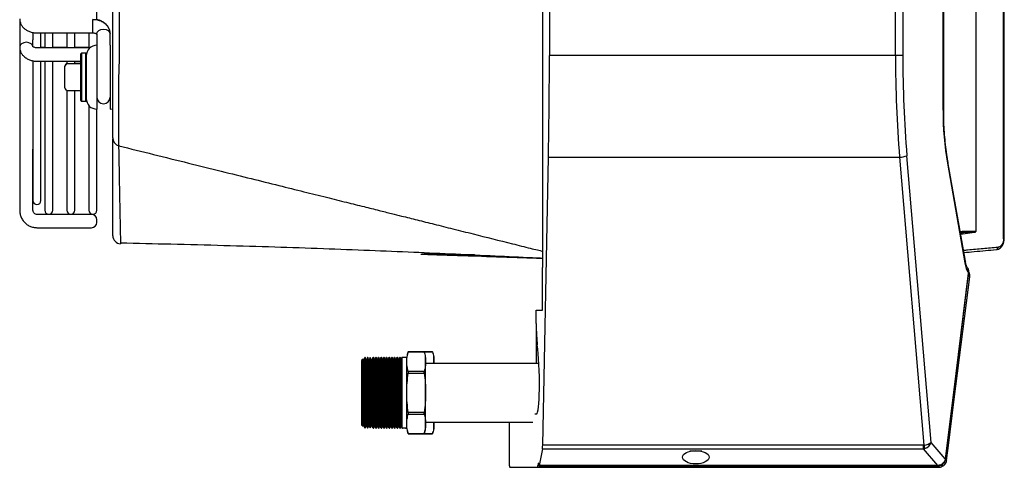
# Model space of a CAD drawing. Units: millimetres. Extents: x 1289 to 19546, y 284 to 10652.
# Drawn here: x 6606 to 6791, y 4692 to 4776 of the extents above; entities that cross this region are included whole.
import ezdxf

# ---------------------------------------------------------------- set-up
doc = ezdxf.new("R2010")
doc.units = ezdxf.units.MM
doc.layers.add('Flowair', color=1, linetype='Continuous')

# ---------------------------------------------------------------- blocks, each defined once
blk = doc.blocks.new('LEO l1 nascienny')
at = {"layer": 'Flowair'}
for p, q in [((6827.13, 5425.69), (6827.13, 5675.69)), ((6913.66, 5431.07), (6913.66, 5670.32)), ((6913.79, 5431.07), (6913.79, 5670.32)), ((6908.45, 5668.94), (6908.45, 5432.44)), ((6902.29, 5455.2), (6902.29, 5646.18)), ((6902.41, 5455.2), (6902.41, 5646.18)), ((6828.33, 5635.89), (6828.33, 5465.49)), ((6893.35, 5465.49), (6893.35, 5635.89)), ((6894.72, 5635.89), (6894.72, 5465.49)), ((6743.31, 5472.14), (6743.31, 5540.69)), ((6728.81, 5472.38), (6728.81, 5467.08)), ((6742.56, 5470.08), (6742.56, 5472.21)), ((6743.4, 5469.89), (6743.68, 5470.17)), ((6743.68, 5470.17), (6744.08, 5470.36)), ((6744.08, 5470.36), (6744.56, 5470.43)), ((6744.56, 5470.43), (6745.04, 5470.36)), ((6745.04, 5470.36), (6745.44, 5470.17)), ((6745.44, 5470.17), (6745.71, 5469.89)), ((6731.31, 5469.8), (6731.31, 5468.4)), ((6731.31, 5467.08), (6731.31, 5468.4)), ((6732.06, 5469.71), (6742.56, 5469.71)), ((6732.81, 5466.91), (6732.81, 5469.71)), ((6733.53, 5469.73), (6733.53, 5466.91)), ((6735.03, 5466.91), (6735.03, 5469.73)), ((6737.67, 5469.73), (6737.67, 5466.91)), ((6739.17, 5466.91), (6739.17, 5469.73)), ((6741.81, 5469.73), (6741.81, 5466.91)), ((6742.56, 5469.71), (6742.56, 5470.08)), ((6743.31, 5469.55), (6743.4, 5469.89)), ((6743.31, 5469.55), (6743.31, 5467.41)), ((6745.71, 5469.89), (6745.81, 5469.55)), ((6745.81, 5469.55), (6745.81, 5469.62)), ((6745.81, 5467.41), (6745.81, 5469.55)), ((6728.9, 5467.41), (6728.81, 5467.08)), ((6728.81, 5467.08), (6728.81, 5436.41)), ((6729.18, 5467.7), (6728.9, 5467.41)), ((6729.58, 5467.89), (6729.18, 5467.7)), ((6730.06, 5467.96), (6729.58, 5467.89)), ((6730.54, 5467.89), (6730.06, 5467.96)), ((6730.94, 5467.7), (6730.54, 5467.89)), ((6731.21, 5467.41), (6730.94, 5467.7)), ((6731.31, 5467.08), (6731.21, 5467.41)), ((6741.98, 5466.91), (6732.06, 5466.91)), ((6733.53, 5466.97), (6732.81, 5466.97)), ((6737.67, 5466.97), (6735.03, 5466.97)), ((6741.81, 5466.97), (6739.17, 5466.97)), ((6743.31, 5467.41), (6743.31, 5455.41)), ((6745.81, 5467.41), (6745.81, 5455.41)), ((6740.31, 5457.01), (6740.31, 5465.81)), ((6741.21, 5465.91), (6740.41, 5465.91)), ((6740.41, 5465.91), (6740.41, 5456.91)), ((6741.21, 5456.91), (6741.21, 5465.91)), ((6741.31, 5465.81), (6741.31, 5457.01)), ((6893.35, 5465.49), (6828.33, 5465.49)), ((6828.33, 5464.13), (6828.33, 5465.49)), ((6894.72, 5465.49), (6893.35, 5465.49)), ((6731.31, 5464.47), (6731.31, 5438.25)), ((6732.06, 5464.41), (6740.31, 5464.41)), ((6732.81, 5438.25), (6732.81, 5464.41)), ((6733.53, 5464.41), (6733.53, 5436.44)), ((6735.03, 5436.44), (6735.03, 5464.41)), ((6737.31, 5463.41), (6737.31, 5463.49)), ((6737.31, 5459.41), (6737.31, 5463.41)), ((6737.67, 5464.41), (6737.67, 5463.89)), ((6740.31, 5463.91), (6737.81, 5463.91)), ((6739.17, 5463.91), (6739.17, 5464.41)), ((6740.31, 5463.99), (6739.17, 5463.99)), ((6746.31, 5451.78), (6746.31, 5459.16)), ((6737.67, 5458.94), (6737.67, 5436.44)), ((6737.81, 5458.91), (6740.31, 5458.91)), ((6739.17, 5436.44), (6739.17, 5458.91)), ((6747.37, 5458.14), (6747.37, 5456.03)), ((6740.41, 5456.91), (6741.21, 5456.91)), ((6741.81, 5456.09), (6741.81, 5436.44)), ((6743.31, 5436.44), (6743.31, 5455.41)), ((6745.81, 5455.41), (6746.2, 5455.45)), ((6746.2, 5455.45), (6746.32, 5455.48)), ((6747.37, 5456.03), (6747.37, 5450.76)), ((6902.29, 5455.2), (6902.41, 5455.2)), ((6746.31, 5450.05), (6746.31, 5450.06)), ((6731.31, 5436.41), (6731.31, 5447.88)), ((6827.07, 5392.33), (6828.15, 5446.39)), ((6828.15, 5446.39), (6894.13, 5446.39)), ((6894.13, 5446.39), (6898.68, 5392.35)), ((6900.03, 5392.86), (6895.51, 5446.68)), ((6903.21, 5445.42), (6903.12, 5445.28)), ((6903.12, 5445.28), (6906.38, 5426.59)), ((6903.22, 5445.53), (6903.21, 5445.42)), ((6906.48, 5426.85), (6903.22, 5445.53)), ((6731.31, 5438.25), (6731.31, 5438.25)), ((6742.31, 5435.66), (6732.06, 5435.66)), ((6732.06, 5433.16), (6742.31, 5433.16)), ((6743.31, 5434.16), (6743.31, 5434.66)), ((6906.05, 5432.23), (6905.56, 5432.15)), ((6905.59, 5431.98), (6906.01, 5432.04)), ((6747.75, 5430.33), (6747.76, 5430.15)), ((6912.56, 5429.39), (6912.55, 5429.32)), ((6912.56, 5429.47), (6912.56, 5429.39)), ((6913.66, 5431.07), (6913.79, 5431.07)), ((6804.39, 5428.19), (6804.53, 5428.19)), ((6912.37, 5429.08), (6912.31, 5429.07)), ((6912.42, 5429.1), (6912.37, 5429.08)), ((6912.46, 5429.14), (6912.42, 5429.1)), ((6912.5, 5429.19), (6912.46, 5429.14)), ((6912.53, 5429.25), (6912.5, 5429.19)), ((6912.55, 5429.32), (6912.53, 5429.25)), ((6827.06, 5417.69), (6827.06, 5425.69)), ((6827.06, 5425.69), (6827.13, 5425.69)), ((6906.47, 5426.74), (6906.38, 5426.59)), ((6906.48, 5426.85), (6906.47, 5426.74)), ((6903.81, 5398.13), (6907.1, 5424.64)), ((6904.41, 5400.96), (6907.3, 5423.92)), ((6907.07, 5424.7), (6906.78, 5422.41)), ((6907.04, 5424.08), (6907.09, 5424.06)), ((6907.09, 5424.06), (6907.16, 5424.04)), ((6907.12, 5424.82), (6907.21, 5424.64)), ((6907.16, 5424.04), (6907.21, 5424.01)), ((6907.21, 5424.01), (6907.25, 5423.99)), ((6907.25, 5423.99), (6907.28, 5423.97)), ((6907.28, 5423.97), (6907.3, 5423.94)), ((6907.3, 5423.94), (6907.3, 5423.92)), ((6906.78, 5422.41), (6905.64, 5413.25)), ((6825.86, 5415.2), (6825.86, 5417.69)), ((6825.86, 5417.69), (6827.06, 5417.69)), ((6825.86, 5415.17), (6825.86, 5407.68)), ((6905.64, 5413.25), (6902.72, 5389.75)), ((6804.79, 5409.87), (6801.83, 5409.87)), ((6801.83, 5409.87), (6804.79, 5409.87)), ((6801.83, 5409.87), (6801.83, 5409.87)), ((6804.79, 5409.87), (6804.79, 5409.87)), ((6806.38, 5409.86), (6804.8, 5409.86)), ((6804.8, 5409.86), (6806.38, 5409.86)), ((6806.38, 5409.86), (6806.38, 5409.86)), ((6793.33, 5408.48), (6793.06, 5408.21)), ((6793.06, 5408.21), (6793.06, 5396.15)), ((6793.4, 5408.32), (6793.33, 5408.48)), ((6793.33, 5395.88), (6793.33, 5408.48)), ((6793.64, 5408.79), (6793.4, 5408.32)), ((6793.4, 5408.32), (6793.4, 5396.03)), ((6793.69, 5408.79), (6793.64, 5408.79)), ((6793.64, 5408.79), (6793.64, 5395.57)), ((6793.9, 5408.32), (6793.69, 5408.79)), ((6793.69, 5408.79), (6793.69, 5395.57)), ((6794.14, 5408.79), (6793.9, 5408.32)), ((6793.9, 5408.32), (6793.9, 5396.03)), ((6794.19, 5408.79), (6794.14, 5408.79)), ((6794.14, 5408.79), (6794.14, 5395.57)), ((6794.4, 5408.32), (6794.19, 5408.79)), ((6794.19, 5408.79), (6794.19, 5395.57)), ((6794.64, 5408.79), (6794.4, 5408.32)), ((6794.4, 5408.32), (6794.4, 5396.03)), ((6794.69, 5408.79), (6794.64, 5408.79)), ((6794.64, 5408.79), (6794.64, 5395.57)), ((6794.9, 5408.32), (6794.69, 5408.79)), ((6794.69, 5408.79), (6794.69, 5395.57)), ((6794.92, 5408.47), (6794.87, 5408.41)), ((6795.14, 5408.79), (6794.9, 5408.32)), ((6794.9, 5408.32), (6794.9, 5396.03)), ((6794.95, 5408.41), (6794.92, 5408.47)), ((6794.92, 5408.36), (6794.92, 5408.47)), ((6795.19, 5408.79), (6795.14, 5408.79)), ((6795.14, 5408.79), (6795.14, 5395.57)), ((6795.4, 5408.32), (6795.19, 5408.79)), ((6795.19, 5408.79), (6795.19, 5395.57)), ((6795.23, 5408.78), (6795.21, 5408.74)), ((6795.28, 5408.78), (6795.23, 5408.78)), ((6795.23, 5408.78), (6795.23, 5408.7)), ((6795.45, 5408.41), (6795.28, 5408.78)), ((6795.28, 5408.78), (6795.28, 5408.6)), ((6795.64, 5408.79), (6795.4, 5408.32)), ((6795.4, 5408.32), (6795.4, 5396.03)), ((6795.69, 5408.79), (6795.64, 5408.79)), ((6795.64, 5408.79), (6795.64, 5395.57)), ((6795.9, 5408.32), (6795.69, 5408.79)), ((6795.69, 5408.79), (6795.69, 5395.57)), ((6795.73, 5408.78), (6795.71, 5408.74)), ((6795.78, 5408.78), (6795.73, 5408.78)), ((6795.73, 5408.78), (6795.73, 5408.7)), ((6795.95, 5408.41), (6795.78, 5408.78)), ((6795.78, 5408.78), (6795.78, 5408.6)), ((6796.14, 5408.79), (6795.9, 5408.32)), ((6795.9, 5408.32), (6795.9, 5396.03)), ((6796.19, 5408.79), (6796.14, 5408.79)), ((6796.14, 5408.79), (6796.14, 5395.57)), ((6796.4, 5408.32), (6796.19, 5408.79)), ((6796.19, 5408.79), (6796.19, 5395.57)), ((6796.23, 5408.78), (6796.21, 5408.74)), ((6796.28, 5408.78), (6796.23, 5408.78)), ((6796.23, 5408.78), (6796.23, 5408.7)), ((6796.45, 5408.41), (6796.28, 5408.78)), ((6796.28, 5408.78), (6796.28, 5408.6)), ((6796.64, 5408.79), (6796.4, 5408.32)), ((6796.4, 5408.32), (6796.4, 5396.03)), ((6796.69, 5408.79), (6796.64, 5408.79)), ((6796.64, 5408.79), (6796.64, 5395.57)), ((6796.9, 5408.32), (6796.69, 5408.79)), ((6796.69, 5408.79), (6796.69, 5395.57)), ((6796.73, 5408.78), (6796.71, 5408.74)), ((6796.78, 5408.78), (6796.73, 5408.78)), ((6796.73, 5408.78), (6796.73, 5408.7)), ((6796.95, 5408.41), (6796.78, 5408.78)), ((6796.78, 5408.78), (6796.78, 5408.6)), ((6797.14, 5408.79), (6796.9, 5408.32)), ((6796.9, 5408.32), (6796.9, 5396.03)), ((6797.19, 5408.79), (6797.14, 5408.79)), ((6797.14, 5408.79), (6797.14, 5395.57)), ((6797.4, 5408.32), (6797.19, 5408.79)), ((6797.19, 5408.79), (6797.19, 5395.57)), ((6797.23, 5408.78), (6797.21, 5408.74)), ((6797.28, 5408.78), (6797.23, 5408.78)), ((6797.23, 5408.78), (6797.23, 5408.7)), ((6797.45, 5408.41), (6797.28, 5408.78)), ((6797.28, 5408.78), (6797.28, 5408.6)), ((6797.64, 5408.79), (6797.4, 5408.32)), ((6797.4, 5408.32), (6797.4, 5396.03)), ((6797.69, 5408.79), (6797.64, 5408.79)), ((6797.64, 5408.79), (6797.64, 5395.57)), ((6797.9, 5408.32), (6797.69, 5408.79)), ((6797.69, 5408.79), (6797.69, 5395.57)), ((6797.73, 5408.78), (6797.71, 5408.74)), ((6797.78, 5408.78), (6797.73, 5408.78)), ((6797.73, 5408.78), (6797.73, 5408.7)), ((6797.95, 5408.41), (6797.78, 5408.78)), ((6797.78, 5408.78), (6797.78, 5408.6)), ((6798.14, 5408.79), (6797.9, 5408.32)), ((6797.9, 5408.32), (6797.9, 5396.03)), ((6798.19, 5408.79), (6798.14, 5408.79)), ((6798.14, 5408.79), (6798.14, 5395.57)), ((6798.4, 5408.32), (6798.19, 5408.79)), ((6798.19, 5408.79), (6798.19, 5395.57)), ((6798.23, 5408.78), (6798.21, 5408.74)), ((6798.28, 5408.78), (6798.23, 5408.78)), ((6798.23, 5408.78), (6798.23, 5408.7)), ((6798.45, 5408.41), (6798.28, 5408.78)), ((6798.28, 5408.78), (6798.28, 5408.6)), ((6798.64, 5408.79), (6798.4, 5408.32)), ((6798.4, 5408.32), (6798.4, 5396.03)), ((6798.69, 5408.79), (6798.64, 5408.79)), ((6798.64, 5408.79), (6798.64, 5395.57)), ((6798.9, 5408.32), (6798.69, 5408.79)), ((6798.69, 5408.79), (6798.69, 5395.57)), ((6798.73, 5408.78), (6798.71, 5408.74)), ((6798.78, 5408.78), (6798.73, 5408.78)), ((6798.73, 5408.78), (6798.73, 5408.7)), ((6798.95, 5408.41), (6798.78, 5408.78)), ((6798.78, 5408.78), (6798.78, 5408.6)), ((6799.14, 5408.79), (6798.9, 5408.32)), ((6798.9, 5408.32), (6798.9, 5396.03)), ((6799.19, 5408.79), (6799.14, 5408.79)), ((6799.14, 5408.79), (6799.14, 5395.57)), ((6799.4, 5408.32), (6799.19, 5408.79)), ((6799.19, 5408.79), (6799.19, 5395.57)), ((6799.23, 5408.78), (6799.21, 5408.74)), ((6799.28, 5408.78), (6799.23, 5408.78)), ((6799.23, 5408.78), (6799.23, 5408.7)), ((6799.45, 5408.41), (6799.28, 5408.78)), ((6799.28, 5408.78), (6799.28, 5408.6)), ((6799.64, 5408.79), (6799.4, 5408.32)), ((6799.4, 5408.32), (6799.4, 5396.03)), ((6799.69, 5408.79), (6799.64, 5408.79)), ((6799.64, 5408.79), (6799.64, 5395.57)), ((6799.9, 5408.32), (6799.69, 5408.79)), ((6799.69, 5408.79), (6799.69, 5395.57)), ((6799.73, 5408.78), (6799.71, 5408.74)), ((6799.78, 5408.78), (6799.73, 5408.78)), ((6799.73, 5408.78), (6799.73, 5408.7)), ((6799.95, 5408.41), (6799.78, 5408.78)), ((6799.78, 5408.78), (6799.78, 5408.6)), ((6800.14, 5408.79), (6799.9, 5408.32)), ((6799.9, 5408.32), (6799.9, 5396.03)), ((6800.19, 5408.79), (6800.14, 5408.79)), ((6800.14, 5408.79), (6800.14, 5395.57)), ((6800.4, 5408.32), (6800.19, 5408.79)), ((6800.19, 5408.79), (6800.19, 5395.57)), ((6800.23, 5408.78), (6800.21, 5408.74)), ((6800.28, 5408.78), (6800.23, 5408.78)), ((6800.23, 5408.78), (6800.23, 5408.7)), ((6800.45, 5408.41), (6800.28, 5408.78)), ((6800.28, 5408.78), (6800.28, 5408.6)), ((6800.64, 5408.79), (6800.4, 5408.32)), ((6800.4, 5408.32), (6800.4, 5396.03)), ((6801.56, 5408.79), (6800.64, 5408.79)), ((6800.64, 5408.79), (6800.64, 5395.57)), ((6801.56, 5408.02), (6801.56, 5408.93)), ((6801.56, 5402.18), (6801.56, 5408.02)), ((6805.06, 5408.02), (6805.06, 5408.93)), ((6805.06, 5402.18), (6805.06, 5408.02)), ((6826.36, 5407.68), (6805.06, 5407.68)), ((6806.65, 5408.01), (6806.63, 5407.68)), ((6806.65, 5408.01), (6806.65, 5408.92)), ((6806.65, 5407.68), (6806.65, 5408.01)), ((6801.83, 5406.17), (6801.83, 5405.87)), ((6804.79, 5406.17), (6801.83, 5406.17)), ((6801.83, 5405.87), (6804.79, 5405.87)), ((6804.79, 5405.87), (6804.79, 5406.17)), ((6801.56, 5396.33), (6801.56, 5402.18)), ((6805.06, 5396.33), (6805.06, 5402.18)), ((6903.25, 5391.79), (6904.41, 5400.96)), ((6801.83, 5398.48), (6801.83, 5398.18)), ((6804.79, 5398.48), (6801.83, 5398.48)), ((6801.83, 5398.18), (6804.79, 5398.18)), ((6804.79, 5398.18), (6804.79, 5398.48)), ((6825.94, 5398.19), (6825.59, 5398.19)), ((6902.76, 5389.69), (6903.81, 5398.13)), ((6793.06, 5396.15), (6793.33, 5395.88)), ((6801.56, 5395.43), (6801.56, 5396.33)), ((6805.06, 5396.68), (6825.2, 5396.68)), ((6805.06, 5395.43), (6805.06, 5396.33)), ((6806.63, 5396.68), (6806.65, 5396.32)), ((6806.65, 5396.32), (6806.65, 5396.68)), ((6806.65, 5396.67), (6820.83, 5396.67)), ((6806.65, 5395.42), (6806.65, 5396.32)), ((6820.83, 5388.45), (6820.83, 5396.68)), ((6793.33, 5395.88), (6793.4, 5396.03)), ((6793.4, 5396.03), (6793.64, 5395.57)), ((6793.64, 5395.57), (6793.69, 5395.57)), ((6793.69, 5395.57), (6793.9, 5396.03)), ((6793.9, 5396.03), (6794.14, 5395.57)), ((6794.14, 5395.57), (6794.19, 5395.57)), ((6794.19, 5395.57), (6794.4, 5396.03)), ((6794.4, 5396.03), (6794.64, 5395.57)), ((6794.64, 5395.57), (6794.69, 5395.57)), ((6794.69, 5395.57), (6794.9, 5396.03)), ((6794.86, 5395.93), (6794.92, 5395.86)), ((6794.9, 5396.03), (6795.14, 5395.57)), ((6794.92, 5395.86), (6794.92, 5396)), ((6794.92, 5395.86), (6794.95, 5395.93)), ((6795.14, 5395.57), (6795.19, 5395.57)), ((6795.19, 5395.57), (6795.4, 5396.03)), ((6795.21, 5395.6), (6795.23, 5395.55)), ((6795.23, 5395.65), (6795.23, 5395.55)), ((6795.23, 5395.55), (6795.28, 5395.55)), ((6795.28, 5395.55), (6795.45, 5395.93)), ((6795.28, 5395.75), (6795.28, 5395.55)), ((6795.4, 5396.03), (6795.64, 5395.57)), ((6795.64, 5395.57), (6795.69, 5395.57)), ((6795.69, 5395.57), (6795.9, 5396.03)), ((6795.71, 5395.6), (6795.73, 5395.55)), ((6795.73, 5395.65), (6795.73, 5395.55)), ((6795.73, 5395.55), (6795.78, 5395.55)), ((6795.78, 5395.55), (6795.95, 5395.93)), ((6795.78, 5395.75), (6795.78, 5395.55)), ((6795.9, 5396.03), (6796.14, 5395.57)), ((6796.14, 5395.57), (6796.19, 5395.57)), ((6796.19, 5395.57), (6796.4, 5396.03)), ((6796.21, 5395.6), (6796.23, 5395.55)), ((6796.23, 5395.65), (6796.23, 5395.55)), ((6796.23, 5395.55), (6796.28, 5395.55)), ((6796.28, 5395.55), (6796.45, 5395.93)), ((6796.28, 5395.75), (6796.28, 5395.55)), ((6796.4, 5396.03), (6796.64, 5395.57)), ((6796.64, 5395.57), (6796.69, 5395.57)), ((6796.69, 5395.57), (6796.9, 5396.03)), ((6796.71, 5395.6), (6796.73, 5395.55)), ((6796.73, 5395.65), (6796.73, 5395.55)), ((6796.73, 5395.55), (6796.78, 5395.55)), ((6796.78, 5395.55), (6796.95, 5395.93)), ((6796.78, 5395.75), (6796.78, 5395.55)), ((6796.9, 5396.03), (6797.14, 5395.57)), ((6797.14, 5395.57), (6797.19, 5395.57)), ((6797.19, 5395.57), (6797.4, 5396.03)), ((6797.21, 5395.6), (6797.23, 5395.55)), ((6797.23, 5395.65), (6797.23, 5395.55)), ((6797.23, 5395.55), (6797.28, 5395.55)), ((6797.28, 5395.55), (6797.45, 5395.93)), ((6797.28, 5395.75), (6797.28, 5395.55)), ((6797.4, 5396.03), (6797.64, 5395.57)), ((6797.64, 5395.57), (6797.69, 5395.57)), ((6797.69, 5395.57), (6797.9, 5396.03)), ((6797.71, 5395.6), (6797.73, 5395.55)), ((6797.73, 5395.65), (6797.73, 5395.55)), ((6797.73, 5395.55), (6797.78, 5395.55)), ((6797.78, 5395.55), (6797.95, 5395.93)), ((6797.78, 5395.75), (6797.78, 5395.55)), ((6797.9, 5396.03), (6798.14, 5395.57)), ((6798.14, 5395.57), (6798.19, 5395.57)), ((6798.19, 5395.57), (6798.4, 5396.03)), ((6798.21, 5395.6), (6798.23, 5395.55)), ((6798.23, 5395.65), (6798.23, 5395.55)), ((6798.23, 5395.55), (6798.28, 5395.55)), ((6798.28, 5395.55), (6798.45, 5395.93)), ((6798.28, 5395.75), (6798.28, 5395.55)), ((6798.4, 5396.03), (6798.64, 5395.57)), ((6798.64, 5395.57), (6798.69, 5395.57)), ((6798.69, 5395.57), (6798.9, 5396.03)), ((6798.71, 5395.6), (6798.73, 5395.55)), ((6798.73, 5395.65), (6798.73, 5395.55)), ((6798.73, 5395.55), (6798.78, 5395.55)), ((6798.78, 5395.55), (6798.95, 5395.93)), ((6798.78, 5395.75), (6798.78, 5395.55)), ((6798.9, 5396.03), (6799.14, 5395.57)), ((6799.14, 5395.57), (6799.19, 5395.57)), ((6799.19, 5395.57), (6799.4, 5396.03)), ((6799.21, 5395.6), (6799.23, 5395.55)), ((6799.23, 5395.65), (6799.23, 5395.55)), ((6799.23, 5395.55), (6799.28, 5395.55)), ((6799.28, 5395.55), (6799.45, 5395.93)), ((6799.28, 5395.75), (6799.28, 5395.55)), ((6799.4, 5396.03), (6799.64, 5395.57)), ((6799.64, 5395.57), (6799.69, 5395.57)), ((6799.69, 5395.57), (6799.9, 5396.03)), ((6799.71, 5395.6), (6799.73, 5395.55)), ((6799.73, 5395.65), (6799.73, 5395.55)), ((6799.73, 5395.55), (6799.78, 5395.55)), ((6799.78, 5395.55), (6799.95, 5395.93)), ((6799.78, 5395.75), (6799.78, 5395.55)), ((6799.9, 5396.03), (6800.14, 5395.57)), ((6800.14, 5395.57), (6800.19, 5395.57)), ((6800.19, 5395.57), (6800.4, 5396.03)), ((6800.21, 5395.6), (6800.23, 5395.55)), ((6800.23, 5395.65), (6800.23, 5395.55)), ((6800.23, 5395.55), (6800.28, 5395.55)), ((6800.28, 5395.55), (6800.45, 5395.93)), ((6800.28, 5395.75), (6800.28, 5395.55)), ((6800.4, 5396.03), (6800.64, 5395.57)), ((6800.64, 5395.57), (6801.56, 5395.57)), ((6800.72, 5395.57), (6800.73, 5395.55)), ((6800.73, 5395.57), (6800.73, 5395.55)), ((6800.73, 5395.55), (6800.78, 5395.55)), ((6800.78, 5395.55), (6800.78, 5395.57)), ((6800.78, 5395.57), (6800.78, 5395.55)), ((6801.22, 5395.57), (6801.23, 5395.55)), ((6801.23, 5395.57), (6801.23, 5395.55)), ((6801.23, 5395.55), (6801.28, 5395.55)), ((6801.28, 5395.55), (6801.28, 5395.57)), ((6801.28, 5395.57), (6801.28, 5395.55)), ((6801.83, 5394.48), (6804.79, 5394.48)), ((6804.79, 5394.48), (6801.83, 5394.48)), ((6801.83, 5394.48), (6801.83, 5394.48)), ((6803.42, 5394.47), (6806.38, 5394.47)), ((6806.38, 5394.47), (6803.42, 5394.47)), ((6803.42, 5394.47), (6803.42, 5394.47)), ((6804.79, 5394.48), (6804.79, 5394.48)), ((6806.38, 5394.47), (6806.38, 5394.47)), ((6902.72, 5389.75), (6900.03, 5392.86)), ((6827.02, 5391.63), (6826.38, 5388.52)), ((6827.02, 5391.63), (6898.56, 5391.63)), ((6898.56, 5392.33), (6827.07, 5392.33)), ((6856.97, 5391.19), (6854.7, 5391.19)), ((6898.56, 5392.33), (6898.56, 5391.63)), ((6898.56, 5391.63), (6901.25, 5388.52)), ((6902.96, 5389.5), (6903.25, 5391.79)), ((6826.26, 5388.94), (6826.25, 5388.94)), ((6902.45, 5389.16), (6902.51, 5389.1)), ((6902.51, 5389.1), (6902.56, 5389.03)), ((6902.56, 5389.03), (6902.6, 5388.97)), ((6902.6, 5388.97), (6902.63, 5388.91)), ((6902.63, 5388.91), (6902.65, 5388.86)), ((6902.65, 5388.77), (6902.63, 5388.74)), ((6902.65, 5388.86), (6902.66, 5388.81)), ((6902.66, 5388.81), (6902.65, 5388.77)), ((6902.72, 5389.75), (6902.7, 5389.64)), ((6902.7, 5389.64), (6902.7, 5389.61)), ((6902.73, 5389.58), (6902.74, 5389.69)), ((6902.73, 5389.52), (6902.74, 5389.58)), ((6902.74, 5389.65), (6902.76, 5389.65)), ((6902.76, 5389.65), (6902.82, 5389.62)), ((6902.82, 5389.62), (6902.87, 5389.6)), ((6902.87, 5389.6), (6902.91, 5389.58)), ((6902.91, 5389.58), (6902.94, 5389.55)), ((6902.94, 5389.55), (6902.96, 5389.53)), ((6902.96, 5389.53), (6902.96, 5389.5)), ((6820.88, 5388.19), (6826.14, 5388.19)), ((6826.14, 5388.19), (6901.48, 5388.19)), ((6826.34, 5388.5), (6826.18, 5388.5)), ((6826.36, 5388.46), (6901.25, 5388.46)), ((6901.25, 5388.52), (6826.38, 5388.52)), ((6901.55, 5388.56), (6901.25, 5388.52)), ((6901.25, 5388.46), (6901.25, 5388.52)), ((6901.25, 5388.47), (6901.58, 5388.49)), ((6901.48, 5388.19), (6901.48, 5388.5)), ((6901.48, 5388.19), (6901.51, 5388.19)), ((6901.51, 5388.19), (6901.69, 5388.21)), ((6901.53, 5388.5), (6901.67, 5388.51)), ((6901.64, 5388.58), (6901.55, 5388.56))]:
    blk.add_line(p, q, dxfattribs=at)
for centre, radius, start, end in [((6743.31, 5465.41), 2, 90, 180), ((6740.41, 5465.81), 0.1, 90, 180), ((6741.21, 5465.81), 0.1, 0, 90), ((6737.81, 5463.49), 0.5, 106.4806, 180), ((6737.81, 5463.41), 0.5, 90, 180), ((6737.81, 5459.41), 0.5, 180, 270), ((6743.31, 5457.41), 2, 180, 270), ((6744.56, 5457.66), 1.25, 180, 0), ((6740.41, 5457.01), 0.1, 180, 270), ((6741.21, 5457.01), 0.1, 270, 0), ((6747.81, 5449.99), 1.5, 179.9362, 255.877), ((6893.96, 5450.64), 4.26, 272.2452, 291.2666), ((6732.06, 5438.25), 0.75, 180, 0), ((6734.28, 5436.44), 0.75, 180, 0), ((6738.42, 5436.44), 0.75, 180, 0), ((6742.56, 5436.44), 0.75, 180, 0), ((6742.31, 5434.66), 1, 0, 90), ((6742.31, 5434.16), 1, 270, 0), ((6747.81, 5431.65), 1.5, 180, 268.0105), ((6906.33, 5432.07), 0.326, 150.5312, 186.2016), ((6907.03, 5424.64), 0.0694, 359.8744, 62.3837), ((6905.81, 5424.09), 1.5, 0.1501, 20.0788), ((6804.91, 5408.48), 3.38, 155.6825, 172.4268), ((6801.72, 5408.48), 3.38, 7.5732, 24.3175), ((6803.3, 5408.47), 3.38, 7.5732, 24.3175), ((6804.91, 5395.87), 3.37, 187.5732, 204.3175), ((6801.72, 5395.87), 3.37, 335.6825, 352.4268), ((6803.3, 5395.86), 3.37, 335.6825, 352.4268), ((6908.14, 5395), 9.83, 195.6329, 199.5846), ((6902.67, 5389.58), 0.0662, 359.5439, 66.262), ((6902.67, 5389.55), 0.0664, 0.5479, 66.7718), ((6902.69, 5389.69), 0.0673, 356.8041, 63.246), ((6908.04, 5388.61), 6.54, 180.8871, 183.6267), ((6901.47, 5388.54), 0.0854, 320.0131, 11.2723), ((6901.55, 5388.56), 0.0894, 316.2803, 10.6804)]:
    blk.add_arc(centre, radius, start, end, dxfattribs=at)
for centre, major_axis, ratio, start_param, end_param in [((6935.91, 5465.49), (0, 100), 0.425666, 1.570796, 1.763009), ((6937.29, 5465.49), (0, 98.5), 0.432149, 1.570796, 1.763009), ((6818.11, 5465.49), (0, 100), 0.102248, 4.520177, 4.698743), ((6913.74, 5455.2), (0, 26.5), 0.432149, 1.570796, 1.954769), ((6682.03, 5158.29), (-329.52, -232.71), 0.439729, 3.695518, 3.706748), ((6682.13, 5158.1), (-329.25, -232.77), 0.439836, 3.704096, 3.706017), ((6907.99, 5428.09), (0, 4), 0.432149, 1.954769, 2.581413), ((6826.37, 5415.2), (0, 5), 0.102248, 1.570796, 2.504663), ((6825.49, 5403.56), (0, 9.47), 0.102248, 4.629738, 5.646256), ((6825.94, 5403.19), (0, 5), 0.102248, 3.141593, 4.629738), ((6898.66, 5392.86), (-1.48, -0.24), 0.339188, 1.529293, 2.700124), ((6898.66, 5392.86), (-1.28, -0.79), 0.762033, 1.289543, 2.460374), ((6826.97, 5392.52), (0, 1), 0.102248, 3.605065, 4.520177), ((6898.41, 5392.95), (-0.374, 0.553), 0.744832, 2.675126, 2.896804), ((6898.41, 5393.14), (0.13, 1.52), 0.969383, 3.329271, 3.550949), ((6826.25, 5388.24), (0, 0.7), 0.102248, 0, 1.1864), ((6826.26, 5388.24), (0, 0.7), 0.102248, 5.358801, 6.283185), ((6820.88, 5388.69), (0, 0.5), 0.102248, 2.080307, 3.141593), ((6826.14, 5388.69), (0, 0.5), 0.102248, 3.141593, 4.327992), ((6826.36, 5388.96), (0, 0.5), 0.102248, 2.217209, 3.605065)]:
    blk.add_ellipse(centre, major_axis=major_axis, ratio=ratio, start_param=start_param, end_param=end_param, dxfattribs=at)
blk.add_ellipse((6855.83, 5390.08), major_axis=(-2.5, 0), ratio=0.499781, dxfattribs=at)
for points, knots in [([(6746.31, 5465.23), (6746.31, 5467.11), (6746.31, 5470.87), (6746.31, 5474.63), (6746.31, 5476.5)], [0, 0, 0, 0, 0.5, 1, 1, 1, 1]), ([(6747.47, 5476.59), (6747.47, 5476.59), (6747.47, 5475.62), (6747.5, 5471.95), (6747.51, 5468.29), (6747.52, 5465.59)], [0, 0, 0, 0, 0.000003, 0.264557, 1, 1, 1, 1]), ([(6728.81, 5472.38), (6728.82, 5472.22), (6728.84, 5471.87), (6729.03, 5471.35), (6729.35, 5470.85), (6729.8, 5470.42), (6730.35, 5470.08), (6730.99, 5469.84), (6731.57, 5469.73), (6731.94, 5469.72), (6732.06, 5469.71)], [0, 0, 0, 0, 0.1034012, 0.2341319, 0.3643692, 0.497504, 0.6355176, 0.7783005, 0.9242125, 1, 1, 1, 1]), ([(6745.81, 5469.55), (6745.8, 5469.7), (6745.78, 5470.05), (6745.59, 5470.57), (6745.27, 5471.07), (6744.82, 5471.5), (6744.27, 5471.85), (6743.63, 5472.09), (6743.05, 5472.2), (6742.68, 5472.21), (6742.56, 5472.21)], [0, 0, 0, 0, 0.103401, 0.234133, 0.364369, 0.497504, 0.635519, 0.7783, 0.924213, 1, 1, 1, 1]), ([(6745.81, 5469.62), (6745.8, 5469.77), (6745.78, 5470.12), (6745.59, 5470.64), (6745.27, 5471.14), (6744.82, 5471.57), (6744.27, 5471.91), (6743.75, 5472.12), (6743.42, 5472.18), (6743.31, 5472.19)], [0, 0, 0, 0, 0.122383, 0.27704, 0.43111, 0.588622, 0.751927, 0.920886, 1, 1, 1, 1]), ([(6742.56, 5469.71), (6742.61, 5469.71), (6742.76, 5469.71), (6742.99, 5469.66), (6743.2, 5469.57), (6743.31, 5469.49), (6743.33, 5469.45), (6743.33, 5469.46), (6743.33, 5469.46)], [0, 0, 0, 0, 0.123179, 0.337785, 0.552578, 0.766289, 0.99687, 1, 1, 1, 1]), ([(6728.81, 5467.08), (6728.82, 5466.92), (6728.84, 5466.57), (6729.03, 5466.05), (6729.35, 5465.55), (6729.8, 5465.12), (6730.35, 5464.78), (6730.99, 5464.54), (6731.57, 5464.42), (6731.94, 5464.41), (6732.06, 5464.41)], [0, 0, 0, 0, 0.1034005, 0.2341319, 0.3643686, 0.4975035, 0.6355176, 0.7783004, 0.9242125, 1, 1, 1, 1]), ([(6732.06, 5466.91), (6732.01, 5466.91), (6731.86, 5466.92), (6731.63, 5466.97), (6731.42, 5467.06), (6731.31, 5467.14), (6731.29, 5467.18), (6731.29, 5467.17), (6731.29, 5467.17)], [0, 0, 0, 0, 0.123179, 0.337782, 0.55258, 0.76629, 0.996864, 1, 1, 1, 1]), ([(6746.31, 5459.16), (6746.31, 5459.42), (6746.31, 5459.94), (6746.31, 5460.86), (6746.31, 5461.86), (6746.31, 5462.89), (6746.31, 5463.92), (6746.31, 5464.7), (6746.31, 5465.13), (6746.31, 5465.23)], [0, 0, 0, 0, 0.160686, 0.321265, 0.482166, 0.643058, 0.797567, 0.952083, 1, 1, 1, 1]), ([(6747.53, 5465.28), (6747.53, 5465.28), (6747.53, 5464.87), (6747.46, 5464.03), (6747.43, 5462.75), (6747.39, 5461.47), (6747.37, 5460.24), (6747.36, 5459.11), (6747.37, 5458.46), (6747.37, 5458.14)], [0, 0, 0, 0, 0.000003, 0.163004, 0.32601, 0.495166, 0.664332, 0.832136, 1, 1, 1, 1]), ([(6747.52, 5465.59), (6747.52, 5465.49), (6747.53, 5465.38), (6747.53, 5465.28), (6747.53, 5465.28)], [0, 0, 0, 0, 0.999903, 1, 1, 1, 1]), ([(6903.22, 5445.53), (6903.17, 5445.85), (6903.02, 5446.75), (6902.81, 5448.29), (6902.61, 5450.16), (6902.48, 5452.05), (6902.42, 5453.74), (6902.41, 5454.79), (6902.41, 5455.2)], [0, 0, 0, 0, 0.10267, 0.297151, 0.490748, 0.683657, 0.876113, 1, 1, 1, 1]), ([(6746.31, 5450.01), (6746.31, 5450), (6746.31, 5449.98), (6746.31, 5450.14), (6746.31, 5450.48), (6746.31, 5451.02), (6746.31, 5451.52), (6746.31, 5451.78)], [0, 0, 0, 0, 0.064968, 0.29181, 0.52618, 0.759051, 1, 1, 1, 1]), ([(6746.31, 5431.65), (6746.31, 5431.68), (6746.31, 5431.75), (6746.31, 5432.32), (6746.31, 5433.23), (6746.31, 5434.56), (6746.31, 5436.3), (6746.31, 5438.51), (6746.31, 5441.13), (6746.31, 5444.23), (6746.31, 5447.13), (6746.31, 5449.13), (6746.31, 5449.8)], [0, 0, 0, 0, 0.0994152, 0.1988302, 0.2994733, 0.4001162, 0.5073741, 0.6147279, 0.7219844, 0.8329293, 0.9439836, 1, 1, 1, 1]), ([(6747.37, 5450.76), (6747.36, 5450.46), (6747.36, 5449.84), (6747.37, 5449.18), (6747.39, 5448.73), (6747.42, 5448.53), (6747.45, 5448.55), (6747.45, 5448.55)], [0, 0, 0, 0, 0.228866, 0.465196, 0.68944, 0.920942, 1, 1, 1, 1]), ([(6747.4, 5448.57), (6747.41, 5447.94), (6747.45, 5445.99), (6747.49, 5443.15), (6747.55, 5440), (6747.61, 5437.27), (6747.65, 5434.94), (6747.69, 5433.12), (6747.72, 5431.76), (6747.74, 5430.86), (6747.75, 5430.39), (6747.75, 5430.33), (6747.75, 5430.33)], [0, 0, 0, 0, 0.05795, 0.17701, 0.295959, 0.419077, 0.542317, 0.665438, 0.775729, 0.886021, 0.997682, 1, 1, 1, 1]), ([(6747.45, 5448.53), (6749.61, 5448), (6753.97, 5446.92), (6760.37, 5445.33), (6766.51, 5443.81), (6772.17, 5442.41), (6777.35, 5441.13), (6782.06, 5439.96), (6786.3, 5438.9), (6790.06, 5437.97), (6793.35, 5437.15), (6796.17, 5436.45), (6798.52, 5435.86), (6800.9, 5435.27), (6803.58, 5434.6), (6806.79, 5433.8), (6810.31, 5432.92), (6815.2, 5431.7), (6819.5, 5430.62), (6823.07, 5429.73), (6824.64, 5429.33), (6825.88, 5429.03), (6826.63, 5428.85), (6827.01, 5428.76), (6827.13, 5428.73), (6827.13, 5428.73)], [0, 0, 0, 0, 0.081009, 0.163656, 0.240391, 0.31121, 0.376109, 0.435085, 0.488136, 0.535259, 0.576452, 0.611713, 0.64104, 0.664858, 0.701243, 0.741473, 0.785549, 0.833159, 0.925171, 0.946959, 0.967068, 0.98381, 0.99162, 0.999517, 1, 1, 1, 1]), ([(6728.81, 5436.41), (6728.82, 5436.25), (6728.83, 5435.86), (6729, 5435.24), (6729.33, 5434.6), (6729.8, 5434.04), (6730.37, 5433.6), (6731.03, 5433.3), (6731.61, 5433.18), (6731.95, 5433.17), (6732.06, 5433.16)], [0, 0, 0, 0, 0.09322, 0.233646, 0.37423, 0.514815, 0.655407, 0.796001, 0.936603, 1, 1, 1, 1]), ([(6732.06, 5435.66), (6732.02, 5435.66), (6731.89, 5435.67), (6731.68, 5435.75), (6731.46, 5435.93), (6731.33, 5436.17), (6731.32, 5436.34), (6731.31, 5436.41)], [0, 0, 0, 0, 0.0934804, 0.3289722, 0.5692176, 0.8101325, 1, 1, 1, 1]), ([(6906.01, 5432.04), (6906.6, 5432.1), (6907.38, 5432.19), (6908.17, 5432.32), (6908.39, 5432.37), (6908.44, 5432.41), (6908.45, 5432.42), (6908.45, 5432.43), (6908.45, 5432.43), (6908.45, 5432.44), (6908.45, 5432.44), (6908.45, 5432.44)], [0, 0, 0, 0, 0.706738, 0.9231188, 0.9776594, 0.989341, 0.9929588, 0.9950432, 0.996742, 0.9984335, 1, 1, 1, 1]), ([(6908.45, 5432.43), (6908.45, 5432.43), (6908.45, 5432.43), (6908.45, 5432.43), (6908.45, 5432.43), (6908.44, 5432.42), (6908.43, 5432.42), (6908.38, 5432.4), (6908.16, 5432.37), (6907.38, 5432.31), (6906.63, 5432.27), (6906.05, 5432.23)], [0, 0, 0, 0, 0.000445, 0.000716, 0.001588, 0.002038, 0.004889, 0.015612, 0.069355, 0.286613, 1, 1, 1, 1]), ([(6908.45, 5432.44), (6908.45, 5432.44), (6908.45, 5432.44), (6908.45, 5432.43), (6908.45, 5432.43), (6908.45, 5432.43)], [0, 0, 0, 0, 0.56321, 0.801235, 1, 1, 1, 1]), ([(6747.75, 5430.33), (6750.91, 5430.25), (6757.37, 5430.1), (6767.03, 5429.86), (6776.58, 5429.58), (6785.7, 5429.27), (6794.4, 5428.94), (6802.68, 5428.59), (6810.54, 5428.24), (6817.98, 5427.89), (6823.48, 5427.63), (6826.47, 5427.49), (6827.13, 5427.46)], [0, 0, 0, 0, 0.121296, 0.248281, 0.369305, 0.484402, 0.593639, 0.697118, 0.794992, 0.887467, 0.974822, 1, 1, 1, 1]), ([(6912.56, 5429.47), (6911.65, 5429.38), (6909.82, 5429.21), (6907.7, 5429.01), (6906.39, 5428.9), (6906.13, 5428.87)], [0, 0, 0, 0, 0.444039, 0.888148, 1, 1, 1, 1]), ([(6912.33, 5429.09), (6912.38, 5429.09), (6912.57, 5429.09), (6912.9, 5429.25), (6913.27, 5429.54), (6913.55, 5429.96), (6913.73, 5430.47), (6913.8, 5430.86), (6913.79, 5431.06), (6913.79, 5431.07)], [0, 0, 0, 0, 0.057839, 0.239426, 0.420798, 0.606981, 0.797198, 0.988165, 1, 1, 1, 1]), ([(6913.66, 5431.07), (6913.65, 5430.89), (6913.62, 5430.54), (6913.43, 5430.06), (6913.13, 5429.7), (6912.83, 5429.51), (6912.63, 5429.48), (6912.56, 5429.47)], [0, 0, 0, 0, 0.21976, 0.439497, 0.66122, 0.887156, 1, 1, 1, 1]), ([(6804.18, 5428.2), (6804.18, 5428.2), (6804.19, 5428.2), (6804.23, 5428.2), (6804.42, 5428.19), (6804.92, 5428.17), (6805.7, 5428.15), (6807.62, 5428.08), (6810.59, 5427.98), (6815.8, 5427.81), (6821.32, 5427.62), (6825.51, 5427.47), (6827.13, 5427.41)], [0, 0, 0, 0, 0.001744, 0.009932, 0.021938, 0.045123, 0.08809, 0.131276, 0.301085, 0.471267, 0.794933, 1, 1, 1, 1]), ([(6804.53, 5428.19), (6804.51, 5428.19), (6804.45, 5428.19), (6804.4, 5428.19), (6804.36, 5428.19)], [0, 0, 0, 0, 0.367365, 1, 1, 1, 1]), ([(6814.24, 5428.06), (6813.11, 5428.08), (6810.89, 5428.11), (6808.14, 5428.14), (6806.26, 5428.17), (6805.33, 5428.18), (6804.87, 5428.19), (6804.65, 5428.19), (6804.56, 5428.19), (6804.53, 5428.19), (6804.53, 5428.19), (6804.53, 5428.19), (6804.53, 5428.19)], [0, 0, 0, 0, 0.345207, 0.674269, 0.83882, 0.921118, 0.962298, 0.982934, 0.993329, 0.9969, 0.999945, 1, 1, 1, 1]), ([(6906.2, 5428.5), (6906.85, 5428.56), (6908.99, 5428.75), (6910.95, 5428.94), (6912.31, 5429.07)], [0, 0, 0, 0, 0.304385, 1, 1, 1, 1]), ([(6906.91, 5425.59), (6906.89, 5425.62), (6906.83, 5425.7), (6906.7, 5425.99), (6906.58, 5426.39), (6906.51, 5426.71), (6906.48, 5426.85)], [0, 0, 0, 0, 0.174284, 0.45984, 0.756686, 1, 1, 1, 1]), ([(6906.9, 5425.58), (6906.91, 5425.57), (6907, 5425.47), (6907.09, 5425.16), (6907.08, 5424.86), (6907.07, 5424.7)], [0, 0, 0, 0, 0.059106, 0.532327, 1, 1, 1, 1]), ([(6907.1, 5424.64), (6907.1, 5424.65), (6907.14, 5424.83), (6907.1, 5425.14), (6907.01, 5425.45), (6906.92, 5425.56), (6906.91, 5425.57)], [0, 0, 0, 0, 0.03142, 0.528628, 0.954077, 1, 1, 1, 1]), ([(6907.29, 5424.3), (6907.27, 5424.43), (6907.24, 5424.62), (6907.14, 5424.79), (6907.1, 5424.84)], [0, 0, 0, 0, 0.6492631, 1, 1, 1, 1]), ([(6907.3, 5424.31), (6907.28, 5424.42), (6907.26, 5424.55), (6907.21, 5424.65), (6907.2, 5424.66)], [0, 0, 0, 0, 0.962995, 1, 1, 1, 1]), ([(6907.3, 5423.92), (6907.32, 5424.04), (6907.33, 5424.17), (6907.3, 5424.29), (6907.3, 5424.31)], [0, 0, 0, 0, 0.918165, 1, 1, 1, 1]), ([(6801.56, 5408.02), (6801.56, 5408.33), (6801.56, 5408.95), (6801.74, 5409.56), (6801.83, 5409.87)], [0, 0, 0, 0, 0.4981848, 1, 1, 1, 1]), ([(6804.79, 5409.87), (6804.88, 5409.57), (6805.07, 5408.95), (6805.06, 5408.33), (6805.06, 5408.02)], [0, 0, 0, 0, 0.496466, 1, 1, 1, 1]), ([(6806.38, 5409.86), (6806.47, 5409.55), (6806.65, 5408.94), (6806.65, 5408.32), (6806.65, 5408.01)], [0, 0, 0, 0, 0.496467, 1, 1, 1, 1]), ([(6801.83, 5406.17), (6801.74, 5406.48), (6801.56, 5407.09), (6801.56, 5407.71), (6801.56, 5408.02)], [0, 0, 0, 0, 0.496467, 1, 1, 1, 1]), ([(6805.06, 5408.02), (6805.06, 5407.71), (6805.07, 5407.09), (6804.88, 5406.48), (6804.79, 5406.17)], [0, 0, 0, 0, 0.498184, 1, 1, 1, 1]), ([(6801.56, 5402.18), (6801.56, 5402.79), (6801.56, 5404.03), (6801.74, 5405.26), (6801.83, 5405.87)], [0, 0, 0, 0, 0.4981833, 1, 1, 1, 1]), ([(6804.79, 5405.87), (6804.88, 5405.26), (6805.07, 5404.04), (6805.06, 5402.8), (6805.06, 5402.18)], [0, 0, 0, 0, 0.496469, 1, 1, 1, 1]), ([(6801.83, 5398.48), (6801.74, 5399.09), (6801.56, 5400.31), (6801.56, 5401.55), (6801.56, 5402.18)], [0, 0, 0, 0, 0.4964667, 1, 1, 1, 1]), ([(6805.06, 5402.18), (6805.06, 5401.56), (6805.07, 5400.32), (6804.88, 5399.1), (6804.79, 5398.48)], [0, 0, 0, 0, 0.498185, 1, 1, 1, 1]), ([(6801.56, 5396.33), (6801.56, 5396.64), (6801.56, 5397.26), (6801.74, 5397.87), (6801.83, 5398.18)], [0, 0, 0, 0, 0.498184, 1, 1, 1, 1]), ([(6804.79, 5398.18), (6804.88, 5397.87), (6805.07, 5397.26), (6805.06, 5396.64), (6805.06, 5396.33)], [0, 0, 0, 0, 0.496467, 1, 1, 1, 1]), ([(6801.83, 5394.48), (6801.74, 5394.79), (6801.56, 5395.4), (6801.56, 5396.02), (6801.56, 5396.33)], [0, 0, 0, 0, 0.496467, 1, 1, 1, 1]), ([(6805.06, 5396.33), (6805.06, 5396.02), (6805.07, 5395.4), (6804.88, 5394.79), (6804.79, 5394.48)], [0, 0, 0, 0, 0.4981837, 1, 1, 1, 1]), ([(6806.65, 5396.32), (6806.65, 5396.01), (6806.65, 5395.39), (6806.47, 5394.78), (6806.38, 5394.47)], [0, 0, 0, 0, 0.4981848, 1, 1, 1, 1]), ([(6901.62, 5388.51), (6901.73, 5388.54), (6901.98, 5388.6), (6902.22, 5388.76), (6902.31, 5388.89), (6902.32, 5388.9)], [0, 0, 0, 0, 0.4278603, 0.921712, 1, 1, 1, 1]), ([(6902.31, 5389.01), (6902.26, 5388.95), (6902.13, 5388.81), (6901.9, 5388.66), (6901.71, 5388.6), (6901.64, 5388.58)], [0, 0, 0, 0, 0.278396, 0.713958, 1, 1, 1, 1]), ([(6902.08, 5388.32), (6902.24, 5388.41), (6902.44, 5388.52), (6902.6, 5388.69), (6902.63, 5388.73), (6902.63, 5388.74)], [0, 0, 0, 0, 0.788845, 0.967491, 1, 1, 1, 1]), ([(6902.7, 5389.61), (6902.66, 5389.51), (6902.6, 5389.3), (6902.44, 5389.11), (6902.33, 5389.03), (6902.31, 5389.01)], [0, 0, 0, 0, 0.441054, 0.873924, 1, 1, 1, 1]), ([(6902.32, 5388.9), (6902.33, 5388.91), (6902.34, 5388.92), (6902.33, 5388.96), (6902.32, 5389), (6902.31, 5389.01), (6902.31, 5389.01)], [0, 0, 0, 0, 0.257162, 0.839765, 0.982714, 1, 1, 1, 1]), ([(6902.32, 5388.9), (6902.34, 5388.91), (6902.47, 5389), (6902.66, 5389.25), (6902.72, 5389.52), (6902.75, 5389.64)], [0, 0, 0, 0, 0.074617, 0.558105, 1, 1, 1, 1]), ([(6902.63, 5388.74), (6902.72, 5388.86), (6902.88, 5389.09), (6902.94, 5389.37), (6902.96, 5389.5)], [0, 0, 0, 0, 0.520661, 1, 1, 1, 1]), ([(6901.69, 5388.21), (6901.76, 5388.22), (6901.89, 5388.24), (6902.02, 5388.3), (6902.08, 5388.32)], [0, 0, 0, 0, 0.51018, 1, 1, 1, 1]), ([(6902.08, 5388.67), (6902.09, 5388.65), (6902.11, 5388.57), (6902.13, 5388.46), (6902.12, 5388.36), (6902.1, 5388.33), (6902.08, 5388.32), (6902.08, 5388.32)], [0, 0, 0, 0, 0.124835, 0.412534, 0.701812, 0.991047, 1, 1, 1, 1])]:
    blk.add_open_spline(points, degree=3, knots=knots, dxfattribs=at)

msp = doc.modelspace()

# ---------------------------------------------------------------- block references
at = {"layer": 'Flowair'}
msp.add_blockref('LEO l1 nascienny', (-123.18, -696.23), dxfattribs=at)

doc.saveas('drawing.dxf')
